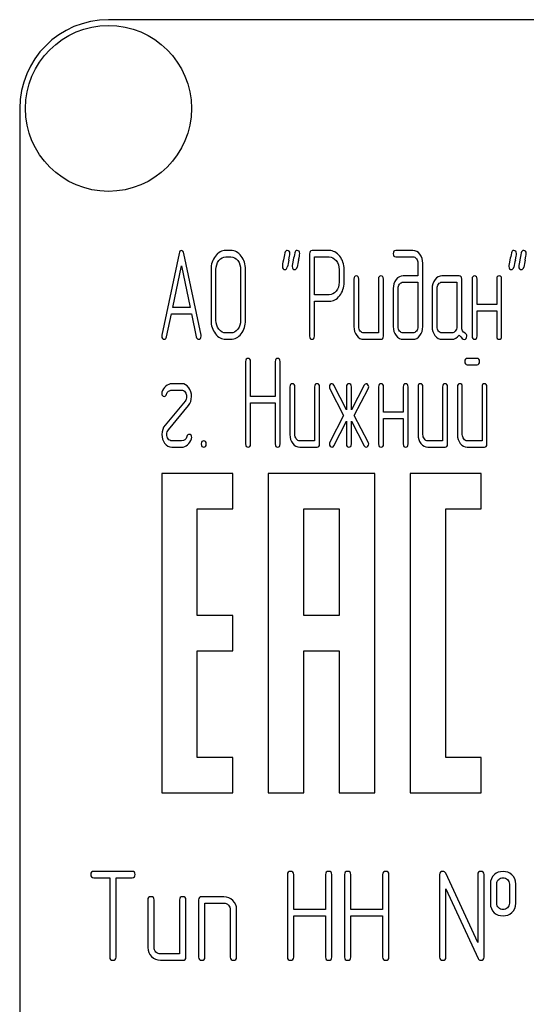
# Model space of a CAD drawing. Units: millimetres. Extents: x 0 to 6000, y -4 to 4243.
# Drawn here: x 3406 to 3433, y 3318 to 3371 of the extents above; entities that cross this region are included whole.
import ezdxf

# ---------------------------------------------------------------- set-up
doc = ezdxf.new("R2010")
doc.units = ezdxf.units.MM
doc.header["$LTSCALE"] = 330
doc.layers.get('0').update_dxf_attribs({"linetype": 'CONTINUOUS'})
doc.layers.add('AXIS', color=7, linetype='CONTINUOUS')

msp = doc.modelspace()

# ---------------------------------------------------------------- linework, layer by layer
at = {"color": 7, "linetype": 'Continuous'}
for p, q in [((3496.4352, 3371.2058), (3410.2924, 3371.2058)), ((3405.5067, 3366.4201), (3405.5067, 3222.8487)), ((3414.0985, 3358.5995), (3413.1691, 3354.1866)), ((3415.2828, 3354.1866), (3414.3534, 3358.5995)), ((3416.8867, 3358.7568), (3416.6211, 3358.7568)), ((3421.1353, 3358.5824), (3421.1353, 3354.1422)), ((3422.1975, 3358.7534), (3421.2681, 3358.7534)), ((3426.709, 3358.7568), (3425.7822, 3358.7568)), ((3416.6211, 3358.4148), (3416.8867, 3358.4148)), ((3421.4008, 3356.3657), (3421.4008, 3358.4113)), ((3421.4008, 3358.4113), (3422.1975, 3358.4113)), ((3425.7822, 3358.4148), (3426.709, 3358.4148)), ((3426.9772, 3358.0727), (3426.9772, 3357.3885)), ((3427.2427, 3354.6519), (3427.2427, 3358.0727)), ((3413.756, 3355.6815), (3414.226, 3357.9358)), ((3414.226, 3357.9358), (3414.696, 3355.6815)), ((3415.8245, 3357.7306), (3415.8245, 3354.9939)), ((3416.09, 3354.9939), (3416.09, 3357.7306)), ((3417.4204, 3357.7306), (3417.4204, 3354.9939)), ((3417.6859, 3354.9939), (3417.6859, 3357.7306)), ((3422.7312, 3357.7306), (3422.7312, 3357.043)), ((3422.9967, 3357.043), (3422.9967, 3357.7306)), ((3423.5252, 3357.2175), (3423.5252, 3354.6519)), ((3423.7907, 3354.6519), (3423.7907, 3357.2175)), ((3424.8528, 3357.2175), (3424.8528, 3354.3098)), ((3425.1184, 3354.1387), (3425.1184, 3357.2175)), ((3426.9772, 3357.3885), (3426.1832, 3357.3885)), ((3426.1832, 3357.0464), (3426.9772, 3357.0464)), ((3426.9772, 3357.0464), (3426.9772, 3354.6519)), ((3429.205, 3357.3885), (3428.2757, 3357.3885)), ((3428.2757, 3357.0464), (3429.0723, 3357.0464)), ((3429.0723, 3357.0464), (3429.0723, 3354.6519)), ((3429.3378, 3354.645), (3429.3378, 3357.2175)), ((3429.8981, 3357.2175), (3429.8981, 3354.1387)), ((3430.1636, 3355.8491), (3430.1636, 3357.2175)), ((3431.2258, 3357.2175), (3431.2258, 3355.8491)), ((3431.4913, 3354.1387), (3431.4913, 3357.2175)), ((3422.1975, 3356.3657), (3421.4008, 3356.3657)), ((3425.6495, 3356.7043), (3425.6495, 3354.6519)), ((3425.915, 3354.6519), (3425.915, 3356.7043)), ((3427.7446, 3356.7043), (3427.7446, 3354.6519)), ((3428.0101, 3354.6519), (3428.0101, 3356.7043)), ((3421.4008, 3354.1422), (3421.4008, 3356.0236)), ((3421.4008, 3356.0236), (3422.1975, 3356.0236)), ((3431.2258, 3355.8491), (3430.1636, 3355.8491)), ((3413.424, 3354.0977), (3413.6843, 3355.3394)), ((3413.6843, 3355.3394), (3414.7677, 3355.3394)), ((3414.696, 3355.6815), (3413.756, 3355.6815)), ((3414.7677, 3355.3394), (3415.0279, 3354.0977)), ((3430.1636, 3354.1387), (3430.1636, 3355.5071)), ((3430.1636, 3355.5071), (3431.2258, 3355.5071)), ((3431.2258, 3355.5071), (3431.2258, 3354.1387)), ((3416.8867, 3354.3098), (3416.6211, 3354.3098)), ((3424.8528, 3354.3098), (3424.0562, 3354.3098)), ((3426.709, 3354.3098), (3426.1832, 3354.3098)), ((3428.8067, 3354.3098), (3428.2757, 3354.3098)), ((3416.6211, 3353.9677), (3416.8867, 3353.9677)), ((3424.0562, 3353.9677), (3424.9856, 3353.9677)), ((3426.1832, 3353.9677), (3426.709, 3353.9677)), ((3428.2757, 3353.9677), (3428.8067, 3353.9677)), ((3417.6886, 3352.768), (3417.6886, 3348.3209)), ((3417.9541, 3350.8831), (3417.9541, 3352.768)), ((3419.2845, 3352.768), (3419.2845, 3350.8831)), ((3419.55, 3348.3209), (3419.55, 3352.768)), ((3430.1663, 3352.939), (3429.6405, 3352.939)), ((3429.6405, 3352.597), (3430.1663, 3352.597)), ((3414.2366, 3351.5707), (3413.7055, 3351.5707)), ((3413.7055, 3351.2286), (3414.2366, 3351.2286)), ((3420.0784, 3351.3997), (3420.0784, 3348.8341)), ((3420.344, 3348.8341), (3420.344, 3351.3997)), ((3421.4061, 3351.3997), (3421.4061, 3348.492)), ((3421.6717, 3348.3209), (3421.6717, 3351.3997)), ((3422.2293, 3351.3039), (3422.9622, 3349.8603)), ((3423.1242, 3350.1716), (3422.4524, 3351.4955)), ((3423.1242, 3351.3997), (3423.1242, 3350.1716)), ((3424.0854, 3351.4955), (3423.3897, 3350.1613)), ((3423.3897, 3350.1613), (3423.3897, 3351.3997)), ((3423.549, 3349.8603), (3424.3032, 3351.3039)), ((3424.8582, 3351.3997), (3424.8582, 3348.3209)), ((3425.1237, 3350.0314), (3425.1237, 3351.3997)), ((3426.1859, 3351.3997), (3426.1859, 3350.0314)), ((3426.4514, 3348.3209), (3426.4514, 3351.3997)), ((3426.9825, 3351.3997), (3426.9825, 3348.8341)), ((3427.248, 3348.8341), (3427.248, 3351.3997)), ((3428.3102, 3351.3997), (3428.3102, 3348.492)), ((3428.5757, 3348.3209), (3428.5757, 3351.3997)), ((3429.1068, 3351.3997), (3429.1068, 3348.8341)), ((3429.3723, 3348.8341), (3429.3723, 3351.3997)), ((3430.4345, 3351.3997), (3430.4345, 3348.492)), ((3430.7, 3348.3209), (3430.7, 3351.3997)), ((3414.4225, 3350.6368), (3413.3417, 3349.3301)), ((3419.2845, 3350.8831), (3417.9541, 3350.8831)), ((3417.9541, 3348.3209), (3417.9541, 3350.5411)), ((3417.9541, 3350.5411), (3419.2845, 3350.5411)), ((3419.2845, 3350.5411), (3419.2845, 3348.3209)), ((3413.5223, 3349.0838), (3414.603, 3350.3905)), ((3426.1859, 3350.0314), (3425.1237, 3350.0314)), ((3422.9622, 3349.8603), (3422.2293, 3348.4167)), ((3422.4524, 3348.2252), (3423.1242, 3349.549)), ((3423.1242, 3349.549), (3423.1242, 3348.3209)), ((3423.3897, 3348.3209), (3423.3897, 3349.5593)), ((3423.3897, 3349.5593), (3424.0854, 3348.2252)), ((3424.3032, 3348.4167), (3423.549, 3349.8603)), ((3425.1237, 3348.3209), (3425.1237, 3349.6893)), ((3425.1237, 3349.6893), (3426.1859, 3349.6893)), ((3426.1859, 3349.6893), (3426.1859, 3348.3209)), ((3414.2366, 3348.492), (3413.7055, 3348.492)), ((3421.4061, 3348.492), (3420.6095, 3348.492)), ((3428.3102, 3348.492), (3427.5136, 3348.492)), ((3430.4345, 3348.492), (3429.6379, 3348.492)), ((3413.7055, 3348.1499), (3414.2366, 3348.1499)), ((3420.6095, 3348.1499), (3421.5389, 3348.1499)), ((3427.5136, 3348.1499), (3428.4429, 3348.1499)), ((3429.6379, 3348.1499), (3430.5673, 3348.1499)), ((3413.1638, 3346.7317), (3413.1638, 3329.5031)), ((3416.9924, 3346.7317), (3413.1638, 3346.7317)), ((3416.9924, 3344.8174), (3416.9924, 3346.7317)), ((3418.9067, 3346.7317), (3418.9067, 3329.5031)), ((3424.6495, 3346.7317), (3418.9067, 3346.7317)), ((3424.6495, 3329.5031), (3424.6495, 3346.7317)), ((3426.5638, 3346.7317), (3426.5638, 3329.5031)), ((3430.3924, 3346.7317), (3426.5638, 3346.7317)), ((3430.3924, 3344.8174), (3430.3924, 3346.7317)), ((3415.0781, 3339.0746), (3415.0781, 3344.8174)), ((3415.0781, 3344.8174), (3416.9924, 3344.8174)), ((3420.8209, 3339.0746), (3420.8209, 3344.8174)), ((3420.8209, 3344.8174), (3422.7352, 3344.8174)), ((3422.7352, 3344.8174), (3422.7352, 3339.0746)), ((3428.4781, 3331.4174), (3428.4781, 3344.8174)), ((3428.4781, 3344.8174), (3430.3924, 3344.8174)), ((3416.9924, 3339.0746), (3415.0781, 3339.0746)), ((3416.9924, 3337.1603), (3416.9924, 3339.0746)), ((3422.7352, 3339.0746), (3420.8209, 3339.0746)), ((3415.0781, 3331.4174), (3415.0781, 3337.1603)), ((3415.0781, 3337.1603), (3416.9924, 3337.1603)), ((3420.8209, 3329.5031), (3420.8209, 3337.1603)), ((3420.8209, 3337.1603), (3422.7352, 3337.1603)), ((3422.7352, 3337.1603), (3422.7352, 3329.5031)), ((3416.9924, 3331.4174), (3415.0781, 3331.4174)), ((3416.9924, 3329.5031), (3416.9924, 3331.4174)), ((3430.3924, 3331.4174), (3428.4781, 3331.4174)), ((3430.3924, 3329.5031), (3430.3924, 3331.4174)), ((3413.1638, 3329.5031), (3416.9924, 3329.5031)), ((3418.9067, 3329.5031), (3420.8209, 3329.5031)), ((3422.7352, 3329.5031), (3424.6495, 3329.5031)), ((3426.5638, 3329.5031), (3430.3924, 3329.5031)), ((3411.5622, 3325.2664), (3409.5063, 3325.2664)), ((3419.9397, 3325.0954), (3419.9397, 3320.6483)), ((3420.2818, 3323.2105), (3420.2818, 3325.0954)), ((3421.9956, 3325.0954), (3421.9956, 3323.2105)), ((3422.3377, 3320.6483), (3422.3377, 3325.0954)), ((3423.0185, 3325.0954), (3423.0185, 3320.6483)), ((3423.3606, 3323.2105), (3423.3606, 3325.0954)), ((3425.0744, 3325.0954), (3425.0744, 3323.2105)), ((3425.4165, 3320.6483), (3425.4165, 3325.0954)), ((3428.1497, 3325.0954), (3428.1497, 3320.6483)), ((3430.2022, 3321.4248), (3428.4747, 3325.1672)), ((3430.2022, 3325.0954), (3430.2022, 3321.4248)), ((3430.5443, 3320.6483), (3430.5443, 3325.0954)), ((3409.5063, 3324.9243), (3410.3615, 3324.9243)), ((3410.3615, 3324.9243), (3410.3615, 3320.6483)), ((3410.7036, 3320.6483), (3410.7036, 3324.9243)), ((3410.7036, 3324.9243), (3411.5622, 3324.9243)), ((3430.8863, 3324.5822), (3430.8863, 3323.556)), ((3431.2284, 3323.556), (3431.2284, 3324.5822)), ((3431.9092, 3324.5822), (3431.9092, 3323.556)), ((3432.2512, 3323.556), (3432.2512, 3324.5822)), ((3428.4918, 3320.6483), (3428.4918, 3324.3188)), ((3428.4918, 3324.3188), (3430.2193, 3320.5765)), ((3412.414, 3323.727), (3412.414, 3321.1614)), ((3412.756, 3321.1614), (3412.756, 3323.727)), ((3414.1244, 3323.727), (3414.1244, 3320.8193)), ((3414.4664, 3320.6483), (3414.4664, 3323.727)), ((3415.1506, 3323.727), (3415.1506, 3320.6483)), ((3416.5189, 3323.8981), (3415.3216, 3323.8981)), ((3415.4927, 3320.6483), (3415.4927, 3323.556)), ((3415.4927, 3323.556), (3416.5189, 3323.556)), ((3416.861, 3323.2139), (3416.861, 3320.6483)), ((3417.2031, 3320.6483), (3417.2031, 3323.2139)), ((3421.9956, 3323.2105), (3420.2818, 3323.2105)), ((3425.0744, 3323.2105), (3423.3606, 3323.2105)), ((3420.2818, 3320.6483), (3420.2818, 3322.8684)), ((3420.2818, 3322.8684), (3421.9956, 3322.8684)), ((3421.9956, 3322.8684), (3421.9956, 3320.6483)), ((3423.3606, 3320.6483), (3423.3606, 3322.8684)), ((3423.3606, 3322.8684), (3425.0744, 3322.8684)), ((3425.0744, 3322.8684), (3425.0744, 3320.6483)), ((3414.1244, 3320.8193), (3413.0981, 3320.8193)), ((3413.0981, 3320.4773), (3414.2954, 3320.4773))]:
    msp.add_line(p, q, dxfattribs=at)
for centre, radius, start, end in [((3410.2924, 3366.4201), 4.7857, 90, 180), ((3450.2014, 3351.4583), 30.9364, 167.34857, 168.05001), ((3450.7275, 3351.4593), 30.9314, 167.34848, 168.05004), ((3462.4211, 3351.4572), 30.9414, 167.34865, 168.04999), ((3462.9521, 3351.4572), 30.9414, 167.34865, 168.04998)]:
    msp.add_arc(centre, radius, start, end, dxfattribs=at)
for points in [[(3414.226, 3358.7534), (3414.1622, 3358.7534), (3414.1201, 3358.702), (3414.0985, 3358.5995)], [(3414.3534, 3358.5995), (3414.3322, 3358.7021), (3414.2897, 3358.7534), (3414.226, 3358.7534)], [(3416.6211, 3358.7568), (3416.4007, 3358.7568), (3416.2122, 3358.6542), (3416.0582, 3358.4558)], [(3417.4516, 3358.4549), (3417.2956, 3358.6542), (3417.1071, 3358.7568), (3416.8867, 3358.7568)], [(3419.8058, 3358.624), (3419.781, 3358.5003), (3419.7518, 3358.3771), (3419.7252, 3358.254)], [(3419.9351, 3358.7568), (3419.866, 3358.7568), (3419.8235, 3358.7124), (3419.8058, 3358.624)], [(3420.0731, 3358.5926), (3420.0731, 3358.7021), (3420.0253, 3358.7568), (3419.9351, 3358.7568)], [(3420.0161, 3358.2339), (3420.0545, 3358.4045), (3420.0731, 3358.5242), (3420.0731, 3358.5926)], [(3420.3369, 3358.624), (3420.3121, 3358.5003), (3420.2829, 3358.3771), (3420.2562, 3358.254)], [(3420.4661, 3358.7568), (3420.3971, 3358.7568), (3420.3546, 3358.7124), (3420.3369, 3358.624)], [(3420.6042, 3358.5926), (3420.6042, 3358.7021), (3420.5564, 3358.7568), (3420.4661, 3358.7568)], [(3420.5471, 3358.2339), (3420.5856, 3358.4045), (3420.6042, 3358.5242), (3420.6042, 3358.5926)], [(3421.2681, 3358.7534), (3421.1778, 3358.7534), (3421.1353, 3358.6953), (3421.1353, 3358.5824)], [(3422.7604, 3358.4524), (3422.6037, 3358.6508), (3422.4152, 3358.7534), (3422.1975, 3358.7534)], [(3425.7822, 3358.7568), (3425.692, 3358.7568), (3425.6495, 3358.6987), (3425.6495, 3358.5858)], [(3425.6495, 3358.5858), (3425.6495, 3358.4695), (3425.692, 3358.4148), (3425.7822, 3358.4148)], [(3427.0847, 3358.5533), (3426.9798, 3358.6884), (3426.855, 3358.7568), (3426.709, 3358.7568)], [(3427.2427, 3358.0727), (3427.2427, 3358.2574), (3427.1896, 3358.4182), (3427.0847, 3358.5533)], [(3432.0206, 3358.624), (3431.9959, 3358.5003), (3431.9666, 3358.3771), (3431.94, 3358.254)], [(3432.1499, 3358.7568), (3432.0808, 3358.7568), (3432.0383, 3358.7124), (3432.0206, 3358.624)], [(3432.288, 3358.5926), (3432.288, 3358.7021), (3432.2402, 3358.7568), (3432.1499, 3358.7568)], [(3432.2309, 3358.2339), (3432.2694, 3358.4045), (3432.288, 3358.5242), (3432.288, 3358.5926)], [(3432.5517, 3358.624), (3432.5269, 3358.5003), (3432.4977, 3358.3771), (3432.4711, 3358.254)], [(3432.681, 3358.7568), (3432.6119, 3358.7568), (3432.5694, 3358.7124), (3432.5517, 3358.624)], [(3432.819, 3358.5926), (3432.819, 3358.7021), (3432.7712, 3358.7568), (3432.681, 3358.7568)], [(3432.762, 3358.2339), (3432.8004, 3358.4045), (3432.819, 3358.5242), (3432.819, 3358.5926)], [(3416.0582, 3358.4558), (3415.9015, 3358.254), (3415.8245, 3358.0111), (3415.8245, 3357.7306)], [(3416.09, 3357.7306), (3416.09, 3357.9153), (3416.1405, 3358.0761), (3416.2467, 3358.2129)], [(3416.2467, 3358.2129), (3416.3503, 3358.3463), (3416.4751, 3358.4148), (3416.6211, 3358.4148)], [(3416.8867, 3358.4148), (3417.0327, 3358.4148), (3417.1575, 3358.3463), (3417.2631, 3358.2121)], [(3417.2631, 3358.2121), (3417.3673, 3358.0795), (3417.4204, 3357.9187), (3417.4204, 3357.7306)], [(3417.6859, 3357.7306), (3417.6859, 3358.0145), (3417.6063, 3358.2574), (3417.4516, 3358.4549)], [(3419.7252, 3358.254), (3419.6881, 3358.0829), (3419.6695, 3357.9632), (3419.6695, 3357.8948)], [(3420.2562, 3358.254), (3420.2192, 3358.0829), (3420.2006, 3357.9632), (3420.2006, 3357.8948)], [(3422.1975, 3358.4113), (3422.3408, 3358.4113), (3422.4656, 3358.3429), (3422.5719, 3358.2095)], [(3422.5719, 3358.2095), (3422.6781, 3358.0761), (3422.7312, 3357.9153), (3422.7312, 3357.7306)], [(3422.9967, 3357.7306), (3422.9967, 3358.0111), (3422.9171, 3358.254), (3422.7604, 3358.4524)], [(3426.709, 3358.4148), (3426.7833, 3358.4148), (3426.8444, 3358.3805), (3426.8968, 3358.3147)], [(3426.8968, 3358.3147), (3426.9506, 3358.2471), (3426.9772, 3358.1685), (3426.9772, 3358.0727)], [(3431.94, 3358.254), (3431.9029, 3358.0829), (3431.8843, 3357.9632), (3431.8843, 3357.8948)], [(3432.4711, 3358.254), (3432.434, 3358.0829), (3432.4154, 3357.9632), (3432.4154, 3357.8948)], [(3419.6695, 3357.8948), (3419.6695, 3357.7853), (3419.7147, 3357.7306), (3419.8076, 3357.7306)], [(3419.8076, 3357.7306), (3419.874, 3357.7306), (3419.9165, 3357.7751), (3419.9354, 3357.8639)], [(3420.2006, 3357.8948), (3420.2006, 3357.7853), (3420.2457, 3357.7306), (3420.3387, 3357.7306)], [(3420.3387, 3357.7306), (3420.4051, 3357.7306), (3420.4475, 3357.7751), (3420.4665, 3357.8639)], [(3431.8843, 3357.8948), (3431.8843, 3357.7853), (3431.9295, 3357.7306), (3432.0224, 3357.7306)], [(3432.0224, 3357.7306), (3432.0888, 3357.7306), (3432.1313, 3357.7751), (3432.1502, 3357.8639)], [(3432.4154, 3357.8948), (3432.4154, 3357.7853), (3432.4606, 3357.7306), (3432.5535, 3357.7306)], [(3432.5535, 3357.7306), (3432.6199, 3357.7306), (3432.6624, 3357.7751), (3432.6813, 3357.8639)], [(3422.7312, 3357.043), (3422.7312, 3356.8549), (3422.6781, 3356.6941), (3422.5725, 3356.5632)], [(3422.7624, 3356.3221), (3422.9171, 3356.5196), (3422.9967, 3356.7591), (3422.9967, 3357.043)], [(3423.6579, 3357.3885), (3423.5676, 3357.3885), (3423.5252, 3357.3304), (3423.5252, 3357.2175)], [(3423.7907, 3357.2175), (3423.7907, 3357.3304), (3423.7455, 3357.3885), (3423.6579, 3357.3885)], [(3424.9856, 3357.3885), (3424.8953, 3357.3885), (3424.8528, 3357.3304), (3424.8528, 3357.2175)], [(3425.1184, 3357.2175), (3425.1184, 3357.3304), (3425.0732, 3357.3885), (3424.9856, 3357.3885)], [(3425.8035, 3357.1867), (3425.6999, 3357.0533), (3425.6495, 3356.8925), (3425.6495, 3356.7043)], [(3426.1832, 3357.3885), (3426.0345, 3357.3885), (3425.907, 3357.3201), (3425.8035, 3357.1867)], [(3425.915, 3356.7043), (3425.915, 3356.7967), (3425.9389, 3356.8754), (3425.992, 3356.9438)], [(3425.992, 3356.9438), (3426.0451, 3357.0122), (3426.1088, 3357.0464), (3426.1832, 3357.0464)], [(3427.9012, 3357.1867), (3427.795, 3357.0498), (3427.7446, 3356.8891), (3427.7446, 3356.7043)], [(3428.2757, 3357.3885), (3428.1296, 3357.3885), (3428.0048, 3357.3201), (3427.9012, 3357.1867)], [(3428.0101, 3356.7043), (3428.0101, 3356.7967), (3428.034, 3356.8754), (3428.0871, 3356.9438)], [(3428.0871, 3356.9438), (3428.1402, 3357.0122), (3428.2013, 3357.0464), (3428.2757, 3357.0464)], [(3429.3378, 3357.2175), (3429.3378, 3357.3304), (3429.2927, 3357.3885), (3429.205, 3357.3885)], [(3430.0309, 3357.3885), (3429.9406, 3357.3885), (3429.8981, 3357.3304), (3429.8981, 3357.2175)], [(3430.1636, 3357.2175), (3430.1636, 3357.3304), (3430.1185, 3357.3885), (3430.0309, 3357.3885)], [(3431.3586, 3357.3885), (3431.2683, 3357.3885), (3431.2258, 3357.3304), (3431.2258, 3357.2175)], [(3431.4913, 3357.2175), (3431.4913, 3357.3304), (3431.4462, 3357.3885), (3431.3586, 3357.3885)], [(3422.5725, 3356.5632), (3422.4656, 3356.4307), (3422.3408, 3356.3657), (3422.1975, 3356.3657)], [(3422.1975, 3356.0236), (3422.4179, 3356.0236), (3422.6064, 3356.1228), (3422.7624, 3356.3221)], [(3415.8245, 3354.9939), (3415.8245, 3354.71), (3415.9015, 3354.4671), (3416.0568, 3354.267)], [(3416.2454, 3354.5099), (3416.1405, 3354.645), (3416.09, 3354.8058), (3416.09, 3354.9939)], [(3417.4204, 3354.9939), (3417.4204, 3354.8024), (3417.3673, 3354.6416), (3417.2631, 3354.509)], [(3417.4516, 3354.2662), (3417.6063, 3354.4637), (3417.6859, 3354.7066), (3417.6859, 3354.9939)], [(3416.0568, 3354.267), (3416.2122, 3354.0669), (3416.4007, 3353.9677), (3416.6211, 3353.9677)], [(3416.6211, 3354.3098), (3416.4751, 3354.3098), (3416.3503, 3354.3748), (3416.2454, 3354.5099)], [(3417.2631, 3354.509), (3417.1575, 3354.3748), (3417.0327, 3354.3098), (3416.8867, 3354.3098)], [(3416.8867, 3353.9677), (3417.1071, 3353.9677), (3417.2956, 3354.0669), (3417.4516, 3354.2662)], [(3423.5252, 3354.6519), (3423.5252, 3354.4603), (3423.5756, 3354.2995), (3423.6792, 3354.1661)], [(3423.8677, 3354.409), (3423.8146, 3354.4774), (3423.7907, 3354.5561), (3423.7907, 3354.6519)], [(3424.0562, 3354.3098), (3423.9819, 3354.3098), (3423.9208, 3354.3406), (3423.8677, 3354.409)], [(3425.6495, 3354.6519), (3425.6495, 3354.4637), (3425.6999, 3354.3029), (3425.8028, 3354.1687)], [(3425.992, 3354.409), (3425.9389, 3354.4774), (3425.915, 3354.5561), (3425.915, 3354.6519)], [(3426.1832, 3354.3098), (3426.1088, 3354.3098), (3426.0451, 3354.3406), (3425.992, 3354.409)], [(3426.8975, 3354.409), (3426.8444, 3354.3406), (3426.7833, 3354.3098), (3426.709, 3354.3098)], [(3426.9772, 3354.6519), (3426.9772, 3354.5561), (3426.9506, 3354.4774), (3426.8975, 3354.409)], [(3427.0867, 3354.1687), (3427.1896, 3354.3029), (3427.2427, 3354.4637), (3427.2427, 3354.6519)], [(3427.7446, 3354.6519), (3427.7446, 3354.4603), (3427.795, 3354.2995), (3427.8986, 3354.1661)], [(3428.0871, 3354.409), (3428.034, 3354.4774), (3428.0101, 3354.5561), (3428.0101, 3354.6519)], [(3428.2757, 3354.3098), (3428.2013, 3354.3098), (3428.1402, 3354.3406), (3428.0871, 3354.409)], [(3428.9926, 3354.409), (3428.9395, 3354.3406), (3428.8784, 3354.3098), (3428.8067, 3354.3098)], [(3429.0723, 3354.6519), (3429.0723, 3354.5561), (3429.0457, 3354.4774), (3428.9926, 3354.409)], [(3429.518, 3354.2949), (3429.3962, 3354.3577), (3429.3378, 3354.474), (3429.3378, 3354.645)], [(3429.614, 3354.1353), (3429.614, 3354.2106), (3429.5821, 3354.2619), (3429.518, 3354.2949)], [(3413.1691, 3354.1866), (3413.1638, 3354.1661), (3413.1638, 3354.149), (3413.1638, 3354.1353)], [(3413.1638, 3354.1353), (3413.1638, 3354.0259), (3413.2089, 3353.9711), (3413.2992, 3353.9711)], [(3413.2992, 3353.9711), (3413.363, 3353.9711), (3413.4061, 3354.0119), (3413.424, 3354.0977)], [(3415.0279, 3354.0977), (3415.0438, 3354.0122), (3415.0863, 3353.9711), (3415.1527, 3353.9711)], [(3415.1527, 3353.9711), (3415.243, 3353.9711), (3415.2881, 3354.0259), (3415.2881, 3354.1353)], [(3415.2881, 3354.1353), (3415.2881, 3354.149), (3415.2855, 3354.1661), (3415.2828, 3354.1866)], [(3421.1353, 3354.1422), (3421.1353, 3354.0259), (3421.1778, 3353.9711), (3421.2681, 3353.9711)], [(3421.2681, 3353.9711), (3421.3557, 3353.9711), (3421.4008, 3354.0259), (3421.4008, 3354.1422)], [(3423.6792, 3354.1661), (3423.7827, 3354.0327), (3423.9075, 3353.9677), (3424.0562, 3353.9677)], [(3424.9856, 3353.9677), (3425.0732, 3353.9677), (3425.1184, 3354.0224), (3425.1184, 3354.1387)], [(3425.8028, 3354.1687), (3425.907, 3354.0327), (3426.0345, 3353.9677), (3426.1832, 3353.9677)], [(3426.709, 3353.9677), (3426.8577, 3353.9677), (3426.9825, 3354.0327), (3427.0867, 3354.1687)], [(3427.8986, 3354.1661), (3428.0021, 3354.0327), (3428.1269, 3353.9677), (3428.2757, 3353.9677)], [(3428.8067, 3353.9677), (3428.9661, 3353.9677), (3429.0988, 3354.043), (3429.205, 3354.1969)], [(3429.205, 3354.1969), (3429.3139, 3354.0361), (3429.4068, 3353.9574), (3429.4839, 3353.9574)], [(3429.4839, 3353.9574), (3429.5688, 3353.9574), (3429.614, 3354.0156), (3429.614, 3354.1353)], [(3429.8981, 3354.1387), (3429.8981, 3354.0224), (3429.9406, 3353.9677), (3430.0309, 3353.9677)], [(3430.0309, 3353.9677), (3430.1185, 3353.9677), (3430.1636, 3354.0224), (3430.1636, 3354.1387)], [(3431.2258, 3354.1387), (3431.2258, 3354.0224), (3431.2683, 3353.9677), (3431.3586, 3353.9677)], [(3431.3586, 3353.9677), (3431.4462, 3353.9677), (3431.4913, 3354.0224), (3431.4913, 3354.1387)], [(3417.8214, 3352.939), (3417.7311, 3352.939), (3417.6886, 3352.8809), (3417.6886, 3352.768)], [(3417.9541, 3352.768), (3417.9541, 3352.8809), (3417.909, 3352.939), (3417.8214, 3352.939)], [(3419.4173, 3352.939), (3419.327, 3352.939), (3419.2845, 3352.8809), (3419.2845, 3352.768)], [(3419.55, 3352.768), (3419.55, 3352.8809), (3419.5049, 3352.939), (3419.4173, 3352.939)], [(3429.6405, 3352.939), (3429.5502, 3352.939), (3429.5078, 3352.8809), (3429.5078, 3352.768)], [(3429.5078, 3352.768), (3429.5078, 3352.6517), (3429.5502, 3352.597), (3429.6405, 3352.597)], [(3430.2991, 3352.768), (3430.2991, 3352.8809), (3430.2539, 3352.939), (3430.1663, 3352.939)], [(3430.1663, 3352.597), (3430.2539, 3352.597), (3430.2991, 3352.6517), (3430.2991, 3352.768)], [(3413.1736, 3351.1162), (3413.1665, 3351.0918), (3413.1638, 3351.0713), (3413.1638, 3351.0508)], [(3413.1638, 3351.0508), (3413.1638, 3350.9413), (3413.2089, 3350.8866), (3413.3019, 3350.8866)], [(3413.3842, 3351.4407), (3413.2833, 3351.3552), (3413.2116, 3351.2457), (3413.1736, 3351.1162)], [(3413.7055, 3351.5707), (3413.5913, 3351.5707), (3413.4851, 3351.5262), (3413.3842, 3351.4407)], [(3413.4231, 3350.9999), (3413.4426, 3351.0644), (3413.4798, 3351.1192), (3413.5361, 3351.1624)], [(3413.5361, 3351.1624), (3413.5913, 3351.2047), (3413.6471, 3351.2286), (3413.7055, 3351.2286)], [(3414.6228, 3351.3568), (3414.5207, 3351.4989), (3414.3906, 3351.5707), (3414.2366, 3351.5707)], [(3414.2366, 3351.2286), (3414.3136, 3351.2286), (3414.3773, 3351.191), (3414.4278, 3351.1226)], [(3414.4278, 3351.1226), (3414.4782, 3351.0542), (3414.5048, 3350.9721), (3414.5048, 3350.8797)], [(3414.7703, 3350.8797), (3414.7703, 3351.061), (3414.7199, 3351.2218), (3414.6228, 3351.3568)], [(3420.2112, 3351.5707), (3420.1209, 3351.5707), (3420.0784, 3351.5126), (3420.0784, 3351.3997)], [(3420.344, 3351.3997), (3420.344, 3351.5126), (3420.2988, 3351.5707), (3420.2112, 3351.5707)], [(3421.5389, 3351.5707), (3421.4486, 3351.5707), (3421.4061, 3351.5126), (3421.4061, 3351.3997)], [(3421.6717, 3351.3997), (3421.6717, 3351.5126), (3421.6265, 3351.5707), (3421.5389, 3351.5707)], [(3422.2473, 3351.5237), (3422.2187, 3351.4886), (3422.2054, 3351.4476), (3422.2054, 3351.4031)], [(3422.2054, 3351.4031), (3422.2054, 3351.3689), (3422.2136, 3351.3349), (3422.2293, 3351.3039)], [(3422.3462, 3351.5741), (3422.309, 3351.5741), (3422.2745, 3351.557), (3422.2473, 3351.5237)], [(3422.4524, 3351.4955), (3422.4258, 3351.5468), (3422.3886, 3351.5741), (3422.3462, 3351.5741)], [(3423.257, 3351.5707), (3423.1667, 3351.5707), (3423.1242, 3351.5126), (3423.1242, 3351.3997)], [(3423.3897, 3351.3997), (3423.3897, 3351.5126), (3423.3446, 3351.5707), (3423.257, 3351.5707)], [(3424.189, 3351.5707), (3424.1465, 3351.5707), (3424.1109, 3351.5443), (3424.0854, 3351.4955)], [(3424.284, 3351.5185), (3424.2554, 3351.5536), (3424.2235, 3351.5707), (3424.189, 3351.5707)], [(3424.3271, 3351.4031), (3424.3271, 3351.4476), (3424.3111, 3351.4852), (3424.284, 3351.5185)], [(3424.3032, 3351.3039), (3424.3191, 3351.3347), (3424.3271, 3351.3689), (3424.3271, 3351.4031)], [(3424.9909, 3351.5707), (3424.9006, 3351.5707), (3424.8582, 3351.5126), (3424.8582, 3351.3997)], [(3425.1237, 3351.3997), (3425.1237, 3351.5126), (3425.0786, 3351.5707), (3424.9909, 3351.5707)], [(3426.3186, 3351.5707), (3426.2283, 3351.5707), (3426.1859, 3351.5126), (3426.1859, 3351.3997)], [(3426.4514, 3351.3997), (3426.4514, 3351.5126), (3426.4063, 3351.5707), (3426.3186, 3351.5707)], [(3427.1152, 3351.5707), (3427.025, 3351.5707), (3426.9825, 3351.5126), (3426.9825, 3351.3997)], [(3427.248, 3351.3997), (3427.248, 3351.5126), (3427.2029, 3351.5707), (3427.1152, 3351.5707)], [(3428.4429, 3351.5707), (3428.3527, 3351.5707), (3428.3102, 3351.5126), (3428.3102, 3351.3997)], [(3428.5757, 3351.3997), (3428.5757, 3351.5126), (3428.5306, 3351.5707), (3428.4429, 3351.5707)], [(3429.2396, 3351.5707), (3429.1493, 3351.5707), (3429.1068, 3351.5126), (3429.1068, 3351.3997)], [(3429.3723, 3351.3997), (3429.3723, 3351.5126), (3429.3272, 3351.5707), (3429.2396, 3351.5707)], [(3430.5673, 3351.5707), (3430.477, 3351.5707), (3430.4345, 3351.5126), (3430.4345, 3351.3997)], [(3430.7, 3351.3997), (3430.7, 3351.5126), (3430.6549, 3351.5707), (3430.5673, 3351.5707)], [(3413.3019, 3350.8866), (3413.3603, 3350.8866), (3413.4001, 3350.9242), (3413.4231, 3350.9999)], [(3414.5048, 3350.8797), (3414.5048, 3350.7839), (3414.4759, 3350.7014), (3414.4225, 3350.6368)], [(3414.603, 3350.3905), (3414.7146, 3350.5239), (3414.7703, 3350.6881), (3414.7703, 3350.8797)], [(3413.3417, 3349.3301), (3413.2302, 3349.1933), (3413.1744, 3349.0325), (3413.1744, 3348.8409)], [(3413.44, 3348.8409), (3413.44, 3348.9367), (3413.4661, 3349.0159), (3413.5223, 3349.0838)], [(3413.1744, 3348.8409), (3413.1744, 3348.6562), (3413.2222, 3348.4954), (3413.3192, 3348.3605)], [(3413.5104, 3348.6), (3413.4639, 3348.6664), (3413.44, 3348.7451), (3413.44, 3348.8409)], [(3413.7055, 3348.492), (3413.6258, 3348.492), (3413.5621, 3348.5262), (3413.5104, 3348.6)], [(3414.5202, 3348.7214), (3414.4756, 3348.5672), (3414.38, 3348.492), (3414.2366, 3348.492)], [(3414.6429, 3348.8341), (3414.5844, 3348.8341), (3414.542, 3348.7964), (3414.5202, 3348.7214)], [(3414.5611, 3348.2753), (3414.6614, 3348.3586), (3414.7305, 3348.468), (3414.7698, 3348.6051)], [(3414.7809, 3348.6699), (3414.7809, 3348.7793), (3414.7331, 3348.8341), (3414.6429, 3348.8341)], [(3414.7698, 3348.6051), (3414.7756, 3348.6254), (3414.7809, 3348.6493), (3414.7809, 3348.6699)], [(3415.4315, 3348.492), (3415.3412, 3348.492), (3415.2987, 3348.4338), (3415.2987, 3348.3209)], [(3415.5643, 3348.3209), (3415.5643, 3348.4338), (3415.5191, 3348.492), (3415.4315, 3348.492)], [(3420.0784, 3348.8341), (3420.0784, 3348.6425), (3420.1289, 3348.4817), (3420.2325, 3348.3483)], [(3420.421, 3348.5912), (3420.3679, 3348.6596), (3420.344, 3348.7383), (3420.344, 3348.8341)], [(3420.6095, 3348.492), (3420.5352, 3348.492), (3420.4741, 3348.5228), (3420.421, 3348.5912)], [(3422.2293, 3348.4167), (3422.2134, 3348.3825), (3422.2054, 3348.3517), (3422.2054, 3348.3175)], [(3424.3271, 3348.3209), (3424.3271, 3348.3517), (3424.3205, 3348.3836), (3424.3032, 3348.4167)], [(3426.9825, 3348.8341), (3426.9825, 3348.6425), (3427.0329, 3348.4817), (3427.1365, 3348.3483)], [(3427.325, 3348.5912), (3427.2719, 3348.6596), (3427.248, 3348.7383), (3427.248, 3348.8341)], [(3427.5136, 3348.492), (3427.4392, 3348.492), (3427.3781, 3348.5228), (3427.325, 3348.5912)], [(3429.1068, 3348.8341), (3429.1068, 3348.6425), (3429.1572, 3348.4817), (3429.2608, 3348.3483)], [(3429.4493, 3348.5912), (3429.3962, 3348.6596), (3429.3723, 3348.7383), (3429.3723, 3348.8341)], [(3429.6379, 3348.492), (3429.5635, 3348.492), (3429.5024, 3348.5228), (3429.4493, 3348.5912)], [(3413.3192, 3348.3605), (3413.4214, 3348.2183), (3413.5515, 3348.1499), (3413.7055, 3348.1499)], [(3414.2366, 3348.1499), (3414.3508, 3348.1499), (3414.4596, 3348.191), (3414.5611, 3348.2753)], [(3415.2987, 3348.3209), (3415.2987, 3348.2046), (3415.3412, 3348.1499), (3415.4315, 3348.1499)], [(3415.4315, 3348.1499), (3415.5191, 3348.1499), (3415.5643, 3348.2046), (3415.5643, 3348.3209)], [(3417.6886, 3348.3209), (3417.6886, 3348.2046), (3417.7311, 3348.1499), (3417.8214, 3348.1499)], [(3417.8214, 3348.1499), (3417.909, 3348.1499), (3417.9541, 3348.2046), (3417.9541, 3348.3209)], [(3419.2845, 3348.3209), (3419.2845, 3348.2046), (3419.327, 3348.1499), (3419.4173, 3348.1499)], [(3419.4173, 3348.1499), (3419.5049, 3348.1499), (3419.55, 3348.2046), (3419.55, 3348.3209)], [(3420.2325, 3348.3483), (3420.336, 3348.2149), (3420.4608, 3348.1499), (3420.6095, 3348.1499)], [(3421.5389, 3348.1499), (3421.6265, 3348.1499), (3421.6717, 3348.2046), (3421.6717, 3348.3209)], [(3422.2054, 3348.3175), (3422.2054, 3348.2696), (3422.2187, 3348.232), (3422.2473, 3348.197)], [(3422.2473, 3348.197), (3422.2745, 3348.1636), (3422.309, 3348.1465), (3422.3462, 3348.1465)], [(3422.3462, 3348.1465), (3422.3886, 3348.1465), (3422.425, 3348.1711), (3422.4524, 3348.2252)], [(3423.1242, 3348.3209), (3423.1242, 3348.2046), (3423.1667, 3348.1499), (3423.257, 3348.1499)], [(3423.257, 3348.1499), (3423.3446, 3348.1499), (3423.3897, 3348.2046), (3423.3897, 3348.3209)], [(3424.0854, 3348.2252), (3424.112, 3348.1739), (3424.1465, 3348.1499), (3424.189, 3348.1499)], [(3424.189, 3348.1499), (3424.2235, 3348.1499), (3424.2554, 3348.167), (3424.284, 3348.2021)], [(3424.284, 3348.2021), (3424.3111, 3348.2354), (3424.3271, 3348.2731), (3424.3271, 3348.3209)], [(3424.8582, 3348.3209), (3424.8582, 3348.2046), (3424.9006, 3348.1499), (3424.9909, 3348.1499)], [(3424.9909, 3348.1499), (3425.0786, 3348.1499), (3425.1237, 3348.2046), (3425.1237, 3348.3209)], [(3426.1859, 3348.3209), (3426.1859, 3348.2046), (3426.2283, 3348.1499), (3426.3186, 3348.1499)], [(3426.3186, 3348.1499), (3426.4063, 3348.1499), (3426.4514, 3348.2046), (3426.4514, 3348.3209)], [(3427.1365, 3348.3483), (3427.24, 3348.2149), (3427.3649, 3348.1499), (3427.5136, 3348.1499)], [(3428.4429, 3348.1499), (3428.5306, 3348.1499), (3428.5757, 3348.2046), (3428.5757, 3348.3209)], [(3429.2608, 3348.3483), (3429.3644, 3348.2149), (3429.4892, 3348.1499), (3429.6379, 3348.1499)], [(3430.5673, 3348.1499), (3430.6549, 3348.1499), (3430.7, 3348.2046), (3430.7, 3348.3209)], [(3409.5063, 3325.2664), (3409.39, 3325.2664), (3409.3352, 3325.2082), (3409.3352, 3325.0954)], [(3409.3352, 3325.0954), (3409.3352, 3324.9791), (3409.39, 3324.9243), (3409.5063, 3324.9243)], [(3411.7332, 3325.0954), (3411.7332, 3325.2082), (3411.6751, 3325.2664), (3411.5622, 3325.2664)], [(3411.5622, 3324.9243), (3411.6751, 3324.9243), (3411.7332, 3324.9791), (3411.7332, 3325.0954)], [(3420.1108, 3325.2664), (3419.9945, 3325.2664), (3419.9397, 3325.2082), (3419.9397, 3325.0954)], [(3420.2818, 3325.0954), (3420.2818, 3325.2082), (3420.2237, 3325.2664), (3420.1108, 3325.2664)], [(3422.1667, 3325.2664), (3422.0504, 3325.2664), (3421.9956, 3325.2082), (3421.9956, 3325.0954)], [(3422.3377, 3325.0954), (3422.3377, 3325.2082), (3422.2796, 3325.2664), (3422.1667, 3325.2664)], [(3423.1895, 3325.2664), (3423.0732, 3325.2664), (3423.0185, 3325.2082), (3423.0185, 3325.0954)], [(3423.3606, 3325.0954), (3423.3606, 3325.2082), (3423.3024, 3325.2664), (3423.1895, 3325.2664)], [(3425.2454, 3325.2664), (3425.1291, 3325.2664), (3425.0744, 3325.2082), (3425.0744, 3325.0954)], [(3425.4165, 3325.0954), (3425.4165, 3325.2082), (3425.3583, 3325.2664), (3425.2454, 3325.2664)], [(3428.3207, 3325.2664), (3428.2044, 3325.2664), (3428.1497, 3325.2082), (3428.1497, 3325.0954)], [(3428.4747, 3325.1672), (3428.4439, 3325.2322), (3428.3926, 3325.2664), (3428.3207, 3325.2664)], [(3430.3732, 3325.2664), (3430.2569, 3325.2664), (3430.2022, 3325.2082), (3430.2022, 3325.0954)], [(3430.5443, 3325.0954), (3430.5443, 3325.2082), (3430.4861, 3325.2664), (3430.3732, 3325.2664)], [(3431.0981, 3325.0924), (3430.9548, 3324.9654), (3430.8863, 3324.7943), (3430.8863, 3324.5822)], [(3431.5671, 3325.263), (3431.3824, 3325.263), (3431.225, 3325.2048), (3431.0981, 3325.0924)], [(3432.038, 3325.0907), (3431.9092, 3325.2048), (3431.7518, 3325.263), (3431.5671, 3325.263)], [(3432.2512, 3324.5822), (3432.2512, 3324.7943), (3432.1794, 3324.9654), (3432.038, 3325.0907)], [(3431.2284, 3324.5822), (3431.2284, 3324.6917), (3431.2626, 3324.7772), (3431.3339, 3324.8394)], [(3431.3339, 3324.8394), (3431.396, 3324.8935), (3431.4747, 3324.9243), (3431.5671, 3324.9243)], [(3431.5671, 3324.9243), (3431.6594, 3324.9243), (3431.7381, 3324.8935), (3431.8057, 3324.8344)], [(3431.8057, 3324.8344), (3431.875, 3324.7738), (3431.9092, 3324.6917), (3431.9092, 3324.5822)], [(3412.585, 3323.8981), (3412.4687, 3323.8981), (3412.414, 3323.8399), (3412.414, 3323.727)], [(3412.756, 3323.727), (3412.756, 3323.8399), (3412.6979, 3323.8981), (3412.585, 3323.8981)], [(3414.2954, 3323.8981), (3414.1791, 3323.8981), (3414.1244, 3323.8399), (3414.1244, 3323.727)], [(3414.4664, 3323.727), (3414.4664, 3323.8399), (3414.4083, 3323.8981), (3414.2954, 3323.8981)], [(3415.3216, 3323.8981), (3415.2053, 3323.8981), (3415.1506, 3323.8399), (3415.1506, 3323.727)], [(3416.9996, 3323.6945), (3416.8644, 3323.8297), (3416.7037, 3323.8981), (3416.5189, 3323.8981)], [(3416.5189, 3323.556), (3416.6113, 3323.556), (3416.69, 3323.5218), (3416.7584, 3323.4534)], [(3416.7584, 3323.4534), (3416.8268, 3323.385), (3416.861, 3323.3063), (3416.861, 3323.2139)], [(3417.2031, 3323.2139), (3417.2031, 3323.3986), (3417.1347, 3323.5594), (3416.9996, 3323.6945)], [(3430.8863, 3323.556), (3430.8863, 3323.3371), (3430.9548, 3323.166), (3431.0963, 3323.0406)], [(3431.333, 3323.2978), (3431.2626, 3323.361), (3431.2284, 3323.4465), (3431.2284, 3323.556)], [(3431.9092, 3323.556), (3431.9092, 3323.4465), (3431.875, 3323.3644), (3431.8065, 3323.3029)], [(3432.0397, 3323.0422), (3432.1794, 3323.166), (3432.2512, 3323.3371), (3432.2512, 3323.556)], [(3431.0963, 3323.0406), (3431.225, 3322.9266), (3431.3824, 3322.8718), (3431.5671, 3322.8718)], [(3431.5671, 3323.2139), (3431.4747, 3323.2139), (3431.396, 3323.2413), (3431.333, 3323.2978)], [(3431.8065, 3323.3029), (3431.7381, 3323.2413), (3431.6594, 3323.2139), (3431.5671, 3323.2139)], [(3431.5671, 3322.8718), (3431.7518, 3322.8718), (3431.9092, 3322.9266), (3432.0397, 3323.0422)], [(3412.414, 3321.1614), (3412.414, 3320.9699), (3412.479, 3320.8091), (3412.6124, 3320.6757)], [(3412.8552, 3320.9186), (3412.7868, 3320.987), (3412.756, 3321.0656), (3412.756, 3321.1614)], [(3413.0981, 3320.8193), (3413.0023, 3320.8193), (3412.9237, 3320.8501), (3412.8552, 3320.9186)], [(3410.3615, 3320.6483), (3410.3615, 3320.532), (3410.4162, 3320.4773), (3410.5325, 3320.4773)], [(3410.5325, 3320.4773), (3410.6454, 3320.4773), (3410.7036, 3320.532), (3410.7036, 3320.6483)], [(3412.6124, 3320.6757), (3412.7458, 3320.5423), (3412.9066, 3320.4773), (3413.0981, 3320.4773)], [(3414.2954, 3320.4773), (3414.4083, 3320.4773), (3414.4664, 3320.532), (3414.4664, 3320.6483)], [(3415.1506, 3320.6483), (3415.1506, 3320.532), (3415.2053, 3320.4773), (3415.3216, 3320.4773)], [(3415.3216, 3320.4773), (3415.4345, 3320.4773), (3415.4927, 3320.532), (3415.4927, 3320.6483)], [(3416.861, 3320.6483), (3416.861, 3320.532), (3416.9157, 3320.4773), (3417.0321, 3320.4773)], [(3417.0321, 3320.4773), (3417.1449, 3320.4773), (3417.2031, 3320.532), (3417.2031, 3320.6483)], [(3419.9397, 3320.6483), (3419.9397, 3320.532), (3419.9945, 3320.4773), (3420.1108, 3320.4773)], [(3420.1108, 3320.4773), (3420.2237, 3320.4773), (3420.2818, 3320.532), (3420.2818, 3320.6483)], [(3421.9956, 3320.6483), (3421.9956, 3320.532), (3422.0504, 3320.4773), (3422.1667, 3320.4773)], [(3422.1667, 3320.4773), (3422.2796, 3320.4773), (3422.3377, 3320.532), (3422.3377, 3320.6483)], [(3423.0185, 3320.6483), (3423.0185, 3320.532), (3423.0732, 3320.4773), (3423.1895, 3320.4773)], [(3423.1895, 3320.4773), (3423.3024, 3320.4773), (3423.3606, 3320.532), (3423.3606, 3320.6483)], [(3425.0744, 3320.6483), (3425.0744, 3320.532), (3425.1291, 3320.4773), (3425.2454, 3320.4773)], [(3425.2454, 3320.4773), (3425.3583, 3320.4773), (3425.4165, 3320.532), (3425.4165, 3320.6483)], [(3428.1497, 3320.6483), (3428.1497, 3320.532), (3428.2044, 3320.4773), (3428.3207, 3320.4773)], [(3428.3207, 3320.4773), (3428.4336, 3320.4773), (3428.4918, 3320.532), (3428.4918, 3320.6483)], [(3430.2193, 3320.5765), (3430.2466, 3320.5081), (3430.298, 3320.4773), (3430.3732, 3320.4773)], [(3430.3732, 3320.4773), (3430.4861, 3320.4773), (3430.5443, 3320.532), (3430.5443, 3320.6483)]]:
    msp.add_open_spline(points, degree=3, dxfattribs=at)
at = {"layer": 'AXIS', "color": 7, "linetype": 'Continuous'}
msp.add_circle((3410.2924, 3366.4201), 4.4746, dxfattribs=at)

doc.saveas('drawing.dxf')
